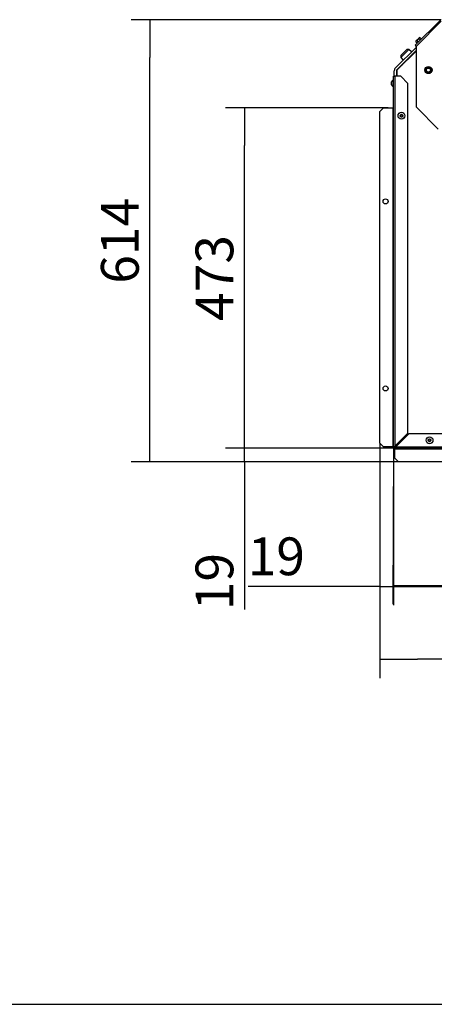
# Model space of a CAD drawing. Units: millimetres. Extents: x 0 to 855, y 594 to 1188.
# Drawn here: x 258 to 315, y 891 to 1028 of the extents above; entities that cross this region are included whole.
import ezdxf

# ---------------------------------------------------------------- set-up
doc = ezdxf.new("R2010")
doc.units = ezdxf.units.MM
for name, color, linetype in [('Default', 7, 'Continuous'), ('H19-027-3', 7, 'Continuous'), ('H19-029-2', 7, 'Continuous'), ('H19-075L-1', 7, 'Continuous'), ('H19-110-2', 7, 'Continuous'), ('H19-111L-2', 7, 'Continuous'), ('H19-203-0', 7, 'Continuous'), ('H19-220L-1', 7, 'Continuous'), ('HP-080-0', 7, 'Continuous'), ('SCREW_DIN_ISO_10', 7, 'Continuous'), ('SCREW_ISO_7380_M', 7, 'Continuous')]:
    doc.layers.add(name, color=color, linetype=linetype)
doc.styles.add('SEACAD_Arial', font='ARIALN.TTF', dxfattribs={"width": 0.83})
doc.dimstyles.new('ISO', dxfattribs={"dimtxt": 5.25, "dimasz": 5.25, "dimexe": 2.625, "dimexo": 0, "dimgap": 1.5, "dimtad": 1, "dimlfac": 10, "dimtxsty": 'SEACAD_Arial', "dimblk1": '_SE_FILLED', "dimblk2": '_SE_FILLED', "dimsah": 1, "dimcen": 2.625, "dimadec": 0, "dimazin": 0, "dimtfac": 1, "dimtmove": 0, "dimatfit": 3, "dimfxl": 0, "dimtolj": 1, "dimarcsym": 0})

# ---------------------------------------------------------------- blocks, each defined once
blk = doc.blocks.new('SE6')
at = {"layer": 'H19-027-3', "color": 7, "linetype": 'Continuous'}
for p, q in [((310.11, 1021.13), (313, 1024.02)), ((313, 1023.6), (310.32, 1020.92)), ((309.93, 1019.99), (309.93, 1020.71)), ((310.23, 1020.71), (310.23, 1019.99))]:
    blk.add_line(p, q, dxfattribs=at)
for radius, end in [(0.6, 180), (0.3, 180.0001)]:
    blk.add_arc((310.53, 1020.71), radius, 135, end, dxfattribs=at)
at = {"layer": 'H19-029-2', "color": 7, "linetype": 'Continuous'}
for p, q in [((313, 1023.53), (310.4, 1020.93)), ((310.28, 1020.65), (310.28, 1019.99))]:
    blk.add_line(p, q, dxfattribs=at)
for centre, radius, start, end in [((310.68, 1020.65), 0.4, 135, 180), ((310.23, 968.69), 0.3, 213.1392, 236.891)]:
    blk.add_arc(centre, radius, start, end, dxfattribs=at)
at = {"layer": 'H19-075L-1', "color": 7, "linetype": 'Continuous'}
for p, q in [((312, 1022.6), (312.03, 1022.56)), ((312.1, 1022.63), (312.07, 1022.67)), ((312.67, 1023.27), (312.68, 1023.26)), ((312.69, 1023.27), (312.68, 1023.28)), ((312.68, 1023.26), (312.68, 1023.26)), ((311.43, 1022.03), (311.47, 1022)), ((311.54, 1022.07), (311.5, 1022.1)), ((311.54, 1022.07), (311.51, 1022.11))]:
    blk.add_line(p, q, dxfattribs=at)
for radius, start, end in [(0.4, 121.0526, 135), (0.406, 105.6118, 120.7582)]:
    blk.add_arc((312.89, 1022.92), radius, start, end, dxfattribs=at)
for centre, major_axis, start_param, end_param in [((312.67, 1022.71), (0.283, -0.283), 2.636232, 3.141593), ((311.4, 1021.43), (-0.283, 0.283), 0, 0.505361)]:
    blk.add_ellipse(centre, major_axis=major_axis, ratio=0.999976, start_param=start_param, end_param=end_param, dxfattribs=at)
at = {"layer": 'H19-110-2', "color": 7, "linetype": 'Continuous'}
for p, q in [((309.83, 968.49), (309.83, 1019.99)), ((309.83, 1019.99), (310.03, 1019.99)), ((310.03, 1019.99), (310.03, 968.59)), ((310.83, 1019.99), (310.03, 1019.99)), ((311.83, 1018.99), (310.83, 1019.99)), ((311.83, 970.39), (311.83, 1018.99)), ((308.43, 1015.59), (307.93, 1015.09)), ((308.43, 1015.59), (309.73, 1015.59)), ((309.73, 1015.59), (309.83, 1015.59)), ((309.73, 1015.59), (309.73, 968.49)), ((307.93, 968.99), (307.93, 1015.09)), ((310.03, 968.59), (311.83, 970.39)), ((311.94, 970.29), (310.14, 968.49)), ((382.53, 970.29), (311.94, 970.29)), ((307.93, 968.99), (308.43, 968.49)), ((309.73, 968.49), (308.43, 968.49)), ((309.73, 968.49), (309.83, 968.49)), ((309.83, 968.49), (309.89, 968.49)), ((309.96, 968.49), (309.89, 968.49)), ((310.03, 968.42), (310.03, 968.35)), ((310.03, 968.29), (310.03, 968.35)), ((383.53, 968.29), (310.03, 968.29)), ((310.03, 968.19), (310.03, 968.29)), ((310.03, 968.19), (316.63, 968.19)), ((310.03, 966.89), (310.03, 968.19)), ((310.14, 968.49), (383.53, 968.49)), ((310.03, 966.89), (310.53, 966.39)), ((378.63, 966.39), (310.53, 966.39))]:
    blk.add_line(p, q, dxfattribs=at)
for centre in [(308.73, 1002.59), (308.73, 976.59)]:
    blk.add_circle(centre, 0.35, dxfattribs=at)
for centre, radius, start, end in [((310.03, 968.49), 0.2, 180, 270), ((310.62, 967.65), 1.11, 121.9281, 130.9732), ((310.03, 968.49), 0.1, 180, 270), ((310.68, 968.08), 0.825, 141.5211, 150.2884), ((309.19, 969.08), 1.11, 319.0268, 328.0719), ((309.62, 969.13), 0.825, 299.7116, 308.4789)]:
    blk.add_arc(centre, radius, start, end, dxfattribs=at)
at = {"layer": 'H19-111L-2', "color": 7, "linetype": 'Continuous'}
for p, q in [((313, 1024.16), (312.94, 1024.1)), ((312.94, 1024.1), (313, 1024.04))]:
    blk.add_line(p, q, dxfattribs=at)
at = {"layer": 'H19-203-0', "color": 7, "linetype": 'Continuous'}
for p, q in [((310.84, 1022.57), (311.97, 1023.7)), ((311.68, 1023.7), (310.84, 1022.85)), ((311.97, 1023.7), (311.68, 1023.7)), ((312.32, 1023.35), (311.97, 1023.7)), ((310.84, 1022.85), (310.84, 1022.85)), ((310.84, 1022.85), (310.84, 1022.57)), ((310.84, 1022.85), (310.84, 1022.57)), ((310.84, 1022.57), (311.19, 1022.21)), ((310.84, 1022.57), (311.19, 1022.21))]:
    blk.add_line(p, q, dxfattribs=at)
at = {"layer": 'H19-220L-1', "color": 7, "linetype": 'Continuous'}
for p, q in [((316.35, 1027.79), (312.85, 1024.3)), ((316.47, 1027.64), (313, 1024.16)), ((312.85, 1024.3), (313, 1024.16)), ((313, 1015.68), (313, 1024.16)), ((313, 1015.68), (316.05, 1012.62))]:
    blk.add_line(p, q, dxfattribs=at)
at = {"layer": 'HP-080-0', "color": 7, "linetype": 'Continuous'}
for p, q in [((312.02, 1022.55), (311.99, 1022.59)), ((311.53, 1022.13), (311.56, 1022.09))]:
    blk.add_line(p, q, dxfattribs=at)
at = {"layer": 'SCREW_DIN_ISO_10', "color": 7, "linetype": 'Continuous'}
for p, q in [((313.19, 1025.09), (312.98, 1024.88)), ((313.07, 1024.93), (312.98, 1024.88)), ((313.07, 1024.93), (313.27, 1024.72)), ((313.41, 1025.31), (313.19, 1025.09)), ((313.36, 1025.21), (313.56, 1025.01)), ((313.5, 1025.36), (313.41, 1025.31)), ((313.44, 1025.34), (313.41, 1025.31)), ((313.5, 1025.36), (313.44, 1025.34)), ((313.5, 1025.36), (313.7, 1025.15)), ((312.94, 1024.84), (312.93, 1024.78)), ((312.93, 1024.78), (313.13, 1024.58)), ((312.98, 1024.88), (312.94, 1024.84)), ((314.33, 1021.04), (314.51, 1021.14)), ((314.33, 1020.84), (314.33, 1021.04)), ((314.33, 1020.64), (314.33, 1020.84)), ((314.51, 1021.14), (314.68, 1021.24)), ((314.68, 1021.24), (314.86, 1021.14)), ((314.86, 1021.14), (315.03, 1021.04)), ((315.03, 1021.04), (315.03, 1020.84)), ((315.03, 1020.84), (315.03, 1020.64)), ((314.51, 1020.54), (314.33, 1020.64)), ((314.68, 1020.43), (314.51, 1020.54)), ((314.86, 1020.54), (314.68, 1020.43)), ((315.03, 1020.64), (314.86, 1020.54))]:
    blk.add_line(p, q, dxfattribs=at)
for radius in [0.5, 0.48, 0.28]:
    blk.add_circle((314.68, 1020.84), radius, dxfattribs=at)
for centre, radius, start, end in [((313.55, 1025.17), 0.202, 137.0076, 167.3766), ((313.12, 1024.74), 0.202, 137.0076, 167.3766), ((297.35, 1020.84), 16.97, 359.2764, 0.7236), ((314.68, 1020.84), 0.35, 120, 180), ((314.68, 1020.84), 0.35, 180, 240), ((314.68, 1020.84), 0.35, 60, 120), ((323.35, 1035.85), 16.97, 239.2764, 239.3943), ((314.68, 1020.84), 0.35, 0, 60), ((314.68, 1020.84), 0.35, 300, 0), ((332.02, 1020.84), 16.97, 179.2764, 180.7236), ((314.68, 1020.84), 0.35, 240, 300), ((306.01, 1005.82), 16.97, 59.2764, 59.5939), ((323.35, 1005.82), 16.97, 119.2764, 120.7236)]:
    blk.add_arc(centre, radius, start, end, dxfattribs=at)
for points in [[(313.19, 1025.09), (313.17, 1025.07), (313.14, 1025.04), (313.1, 1024.99), (313.09, 1024.96), (313.07, 1024.93)], [(313.36, 1025.21), (313.33, 1025.2), (313.3, 1025.18), (313.24, 1025.14), (313.22, 1025.12), (313.19, 1025.09)]]:
    blk.add_open_spline(points, degree=3, knots=[0, 0, 0, 0, 0.5, 0.5, 1, 1, 1, 1], dxfattribs=at)
at = {"layer": 'SCREW_ISO_7380_M', "color": 7, "linetype": 'Continuous'}
for p, q in [((309.78, 1019.46), (309.78, 1018.51)), ((309.83, 1019.46), (309.78, 1019.46)), ((309.56, 1018.79), (309.56, 1019.18)), ((309.56, 1019.17), (309.56, 1018.8)), ((309.78, 1018.51), (309.83, 1018.51)), ((310.93, 1014.66), (310.78, 1014.57)), ((310.78, 1014.57), (310.78, 1014.4)), ((310.78, 1014.4), (310.93, 1014.32)), ((311.08, 1014.57), (310.93, 1014.66)), ((310.93, 1014.32), (311.08, 1014.4)), ((311.08, 1014.4), (311.08, 1014.57)), ((314.83, 969.56), (314.68, 969.47)), ((314.68, 969.47), (314.68, 969.3)), ((314.68, 969.3), (314.83, 969.22)), ((314.98, 969.47), (314.83, 969.56)), ((314.83, 969.22), (314.98, 969.3)), ((314.98, 969.3), (314.98, 969.47))]:
    blk.add_line(p, q, dxfattribs=at)
for centre, radius in [((310.93, 1014.49), 0.475), ((310.93, 1014.49), 0.194), ((310.93, 1014.49), 0.186), ((310.93, 1014.49), 0.182), ((314.83, 969.39), 0.475), ((314.83, 969.39), 0.194), ((314.83, 969.39), 0.186), ((314.83, 969.39), 0.182)]:
    blk.add_circle(centre, radius, dxfattribs=at)
for centre, radius, start, end in [((310.06, 1019.02), 0.52, 122.0548, 162.0594), ((309.59, 1019.17), 0.026, 162.0594, 180), ((309.59, 1018.8), 0.026, 180, 197.9406), ((310.06, 1018.95), 0.52, 197.9406, 237.9452)]:
    blk.add_arc(centre, radius, start, end, dxfattribs=at)
blk = doc.blocks.new('_SE_FILLED')
at = {"color": 0}
blk.add_line((0, 0), (-1, 0), dxfattribs=at)
blk.add_solid([(0, 0), (-1, -0.1665), (-1, 0.1665), (0, 0)], dxfattribs=at)
blk = doc.blocks.new('DMBLK870')
at = {"layer": 'Default', "color": 0, "linetype": 'Continuous', "lineweight": -2}
for p, q in [((391.38, 974.91), (391.38, 936.33)), ((307.93, 968.99), (307.93, 936.33)), ((386.13, 938.95), (313.18, 938.95))]:
    blk.add_line(p, q, dxfattribs=at)
at = {"layer": 'Defpoints', "color": 0}
for p in [(391.38, 974.91), (307.93, 968.99), (307.93, 938.95)]:
    blk.add_point(p, dxfattribs=at)
at = {"layer": 'Default', "color": 0, "lineweight": -2, "xscale": 5.25, "yscale": 5.25, "zscale": 5.25, "rotation": 180}
blk.add_blockref('_SE_FILLED', (307.93, 938.95), dxfattribs=at)
at = {"layer": 'Default', "color": 0, "lineweight": -2, "xscale": 5.25, "yscale": 5.25, "zscale": 5.25}
blk.add_blockref('_SE_FILLED', (391.38, 938.95), dxfattribs=at)
at = {"layer": 'Default', "color": 0, "insert": (349.66, 943.13), "char_height": 5.25, "attachment_point": 5, "style": 'SEACAD_Arial'}
blk.add_mtext('\\A1;\\A1;835', dxfattribs=at)
blk = doc.blocks.new('DMBLK871')
at = {"layer": 'Default', "color": 0, "linetype": 'Continuous', "lineweight": -2}
for p, q in [((307.93, 968.99), (307.93, 946.45)), ((309.83, 968.49), (309.83, 946.45)), ((307.93, 949.08), (289.64, 949.08)), ((302.68, 949.08), (297.43, 949.08)), ((307.93, 949.08), (309.83, 949.08)), ((315.08, 949.08), (320.33, 949.08))]:
    blk.add_line(p, q, dxfattribs=at)
at = {"layer": 'Defpoints', "color": 0}
for p in [(307.93, 968.99), (309.83, 968.49), (309.83, 949.08)]:
    blk.add_point(p, dxfattribs=at)
at = {"layer": 'Default', "color": 0, "lineweight": -2, "xscale": 5.25, "yscale": 5.25, "zscale": 5.25}
blk.add_blockref('_SE_FILLED', (307.93, 949.08), dxfattribs=at)
at = {"layer": 'Default', "color": 0, "lineweight": -2, "xscale": 5.25, "yscale": 5.25, "zscale": 5.25, "rotation": 180}
blk.add_blockref('_SE_FILLED', (309.83, 949.08), dxfattribs=at)
at = {"layer": 'Default', "color": 0, "insert": (293.54, 953.26), "char_height": 5.25, "attachment_point": 5, "style": 'SEACAD_Arial'}
blk.add_mtext('\\A1;\\A1;19', dxfattribs=at)
blk = doc.blocks.new('DMBLK872')
at = {"layer": 'Default', "color": 0, "linetype": 'Continuous', "lineweight": -2}
for p, q in [((289.12, 973.54), (289.12, 978.79)), ((310.03, 968.29), (286.5, 968.29)), ((289.12, 966.39), (289.12, 968.29)), ((310.53, 966.39), (286.5, 966.39)), ((289.12, 966.39), (289.12, 945.85)), ((289.12, 961.14), (289.12, 955.89))]:
    blk.add_line(p, q, dxfattribs=at)
at = {"layer": 'Defpoints', "color": 0}
for p in [(289.12, 968.29), (310.03, 968.29), (310.53, 966.39)]:
    blk.add_point(p, dxfattribs=at)
at = {"layer": 'Default', "color": 0, "lineweight": -2, "xscale": 5.25, "yscale": 5.25, "zscale": 5.25}
for p, rotation in [((289.12, 968.29), 270), ((289.12, 966.39), 90)]:
    blk.add_blockref('_SE_FILLED', p, dxfattribs=dict(at, rotation=rotation))
at = {"layer": 'Default', "color": 0, "insert": (284.94, 949.75), "char_height": 5.25, "attachment_point": 5, "rotation": 90, "style": 'SEACAD_Arial'}
blk.add_mtext('\\A1;\\A1;19', dxfattribs=at)
blk = doc.blocks.new('DMBLK873')
at = {"layer": 'Default', "color": 0, "linetype": 'Continuous', "lineweight": -2}
for p, q in [((316.45, 1027.84), (273.36, 1027.84)), ((275.98, 971.64), (275.98, 1022.59)), ((310.53, 966.39), (273.36, 966.39))]:
    blk.add_line(p, q, dxfattribs=at)
at = {"layer": 'Defpoints', "color": 0}
for p in [(275.98, 1027.84), (316.45, 1027.84), (310.53, 966.39)]:
    blk.add_point(p, dxfattribs=at)
at = {"layer": 'Default', "color": 0, "lineweight": -2, "xscale": 5.25, "yscale": 5.25, "zscale": 5.25}
for p, rotation in [((275.98, 1027.84), 90), ((275.98, 966.39), 270)]:
    blk.add_blockref('_SE_FILLED', p, dxfattribs=dict(at, rotation=rotation))
at = {"layer": 'Default', "color": 0, "insert": (271.8, 997.11), "char_height": 5.25, "attachment_point": 5, "rotation": 90, "style": 'SEACAD_Arial'}
blk.add_mtext('\\A1;\\A1;614', dxfattribs=at)
blk = doc.blocks.new('DMBLK874')
at = {"layer": 'Default', "color": 0, "linetype": 'Continuous', "lineweight": -2}
for p, q in [((309.08, 1015.59), (286.5, 1015.59)), ((289.12, 973.54), (289.12, 1010.34)), ((310.03, 968.29), (286.5, 968.29))]:
    blk.add_line(p, q, dxfattribs=at)
at = {"layer": 'Defpoints', "color": 0}
for p in [(289.12, 1015.59), (309.08, 1015.59), (310.03, 968.29)]:
    blk.add_point(p, dxfattribs=at)
at = {"layer": 'Default', "color": 0, "lineweight": -2, "xscale": 5.25, "yscale": 5.25, "zscale": 5.25}
for p, rotation in [((289.12, 1015.59), 90), ((289.12, 968.29), 270)]:
    blk.add_blockref('_SE_FILLED', p, dxfattribs=dict(at, rotation=rotation))
at = {"layer": 'Default', "color": 0, "insert": (284.94, 991.94), "char_height": 5.25, "attachment_point": 5, "rotation": 90, "style": 'SEACAD_Arial'}
blk.add_mtext('\\A1;\\A1;473', dxfattribs=at)
blk = doc.blocks.new('DMBLK892')
at = {"layer": 'Default', "color": 0, "linetype": 'Continuous', "lineweight": -2}
for p, q in [((309.83, 968.49), (309.74, 946.6)), ((379.13, 968.19), (379.04, 946.3)), ((315, 949.21), (373.8, 948.95))]:
    blk.add_line(p, q, dxfattribs=at)
at = {"layer": 'Defpoints', "color": 0}
for p in [(309.83, 968.49), (379.13, 968.19), (379.05, 948.93)]:
    blk.add_point(p, dxfattribs=at)
at = {"layer": 'Default', "color": 0, "lineweight": -2, "xscale": 5.25, "yscale": 5.25, "zscale": 5.25}
for p, rotation in [((309.75, 949.23), 179.7519678718434), ((379.05, 948.93), 359.7519678718434)]:
    blk.add_blockref('_SE_FILLED', p, dxfattribs=dict(at, rotation=rotation))
at = {"layer": 'Default', "color": 0, "insert": (344.5, 953.26), "char_height": 5.25, "attachment_point": 5, "rotation": 359.752, "style": 'SEACAD_Arial'}
blk.add_mtext('\\A1;\\A1;693', dxfattribs=at)
blk = doc.blocks.new('RÁMEČEK_VÝKRESU_A3')
at = {"layer": 'Default', "color": 7, "linetype": 'Continuous'}
blk.add_line((0, 0), (420, 0), dxfattribs=at)

msp = doc.modelspace()

# ---------------------------------------------------------------- block references
at = {"layer": 'Default', "color": 7}
msp.add_blockref('RÁMEČEK_VÝKRESU_A3', (0, 891), dxfattribs=at)
at = {"layer": 'Default'}
msp.add_blockref('SE6', (0, 0), dxfattribs=at)

# ---------------------------------------------------------------- dimensions: what is measured, and where the dimension line sits
at = {"layer": 'Default', "color": 7, "linetype": 'Continuous'}
for base, p1, p2, angle, override, picture, middle, dimtype in [((275.9813910047, 1027.8384295469), (310.5325905303, 966.3884295476), (316.4511391298, 1027.8384295469), 90, {"dimdec": 0, "dimtdec": 0}, 'DMBLK873', (275.9813910047, 997.1134299738), 160), ((379.0492, 948.9288), (309.8326, 968.4884), (379.1326, 968.1884), 359.751968, {"dimdec": 0}, 'DMBLK892', (344.4826, 949.0784), 161)]:
    dim = msp.add_linear_dim(base=base, p1=p1, p2=p2, angle=angle, text='\\A1;<>', dimstyle='ISO', override=override, dxfattribs=at)
    dim.commit()
    dim.dimension.update_dxf_attribs({"geometry": picture, "text_midpoint": middle, "dimtype": dimtype})
for base, p1, p2, picture, middle in [((289.1231, 1015.5884), (310.0326, 968.2884), (309.0826, 1015.5884), 'DMBLK874', (289.1231, 991.9384)), ((289.1231, 968.2884), (310.5326, 966.3884), (310.0326, 968.2884), 'DMBLK872', (289.1231, 949.7486))]:
    dim = msp.add_linear_dim(base=base, p1=p1, p2=p2, angle=90, text='\\A1;<>', dimstyle='ISO', dxfattribs=at)
    dim.commit()
    dim.dimension.update_dxf_attribs({"geometry": picture, "text_midpoint": middle, "dimtype": 160})
dim = msp.add_linear_dim(base=(307.9325905303, 938.9519730584), p1=(391.3825905303, 974.9073425309), p2=(307.9325905303, 968.9884295476), text='\\A1;<>', dimstyle='ISO', override={"dimdec": 0, "dimtdec": 0}, dxfattribs=at)
dim.commit()
dim.dimension.update_dxf_attribs({"geometry": 'DMBLK870', "text_midpoint": (349.6575920264, 938.9519730584), "dimtype": 160})
dim = msp.add_linear_dim(base=(309.8326, 949.0784), p1=(307.9326, 968.9884), p2=(309.8326, 968.4884), text='\\A1;<>', dimstyle='ISO', dxfattribs=at)
dim.commit()
dim.dimension.update_dxf_attribs({"geometry": 'DMBLK871', "text_midpoint": (293.5357, 949.0784), "dimtype": 160})

doc.saveas('drawing.dxf')
